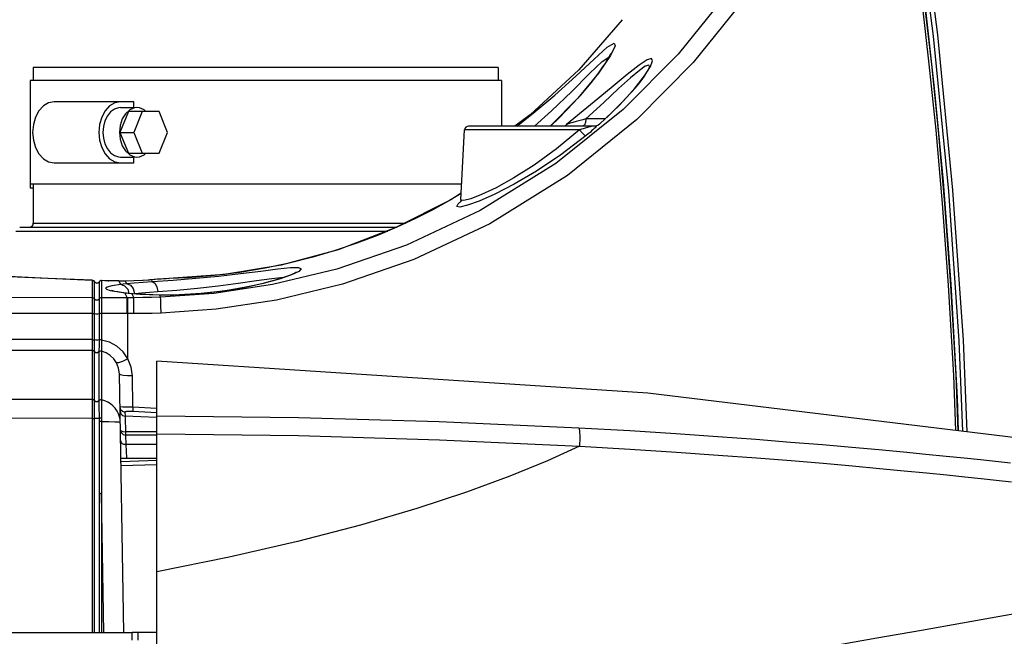
# Model space of a CAD drawing. Units: inches. Extents: x -28 to 79, y -8 to 97.
# Drawn here: x -23 to -16, y 39 to 44 of the extents above; entities that cross this region are included whole.
import ezdxf

# ---------------------------------------------------------------- set-up
doc = ezdxf.new("R2010")
doc.units = ezdxf.units.IN
doc.header["$LTSCALE"] = 2.42
doc.header["$MEASUREMENT"] = 0
doc.header["$PDMODE"] = 3
doc.header["$PDSIZE"] = 0.3125
doc.layers.get('0').update_dxf_attribs({"linetype": 'CONTINUOUS'})
doc.layers.get('Defpoints').update_dxf_attribs({"linetype": 'CONTINUOUS'})
doc.layers.add('AXIS', color=7, linetype='CONTINUOUS')
doc.styles.add('romans', font='romans.shx')
doc.styles.get("Standard").update_dxf_attribs({"font": 'txt', "width": 0.8})
doc.dimstyles.get("Standard").update_dxf_attribs({"dimtxt": 0.1, "dimasz": 0.15, "dimexe": 0.18, "dimexo": 0.0625, "dimgap": 0.09, "dimtad": 1, "dimzin": 4, "dimdsep": 46, "dimtxsty": 'Standard', "dimcen": 0.09, "dimadec": 0, "dimazin": 0, "dimtp": 0.03, "dimtm": 0.03, "dimtfac": 1, "dimtofl": 0, "dimtmove": 0, "dimatfit": 3, "dimfxl": 1, "dimtolj": 1, "dimtzin": 4, "dimarcsym": 0})

# ---------------------------------------------------------------- blocks, each defined once
blk = doc.blocks.new('*D1')
at = {"color": 7, "lineweight": 0}
for p, q in [((-27.7573, 37.11), (-27.7573, 49.1452)), ((-8.4752, 37.329), (-8.4752, 49.1452)), ((-26.7573, 48.7652), (-19.6385, 48.7652)), ((-9.4752, 48.7652), (-16.5939, 48.7652))]:
    blk.add_line(p, q, dxfattribs=at)
for points in [[(-26.7573, 48.9318), (-26.7573, 48.5985), (-27.7573, 48.7652)], [(-9.4752, 48.9318), (-9.4752, 48.5985), (-8.4752, 48.7652)]]:
    blk.add_solid(points, dxfattribs=at)
at = {"layer": 'Defpoints', "color": 0, "lineweight": 0}
for p in [(-27.7573, 48.7652), (-8.4752, 36.579), (-27.7573, 36.36)]:
    blk.add_point(p, dxfattribs=at)
at = {"color": 7, "lineweight": 0, "insert": (-18.1162, 48.7652), "char_height": 0.75, "attachment_point": 5, "style": 'romans'}
blk.add_mtext('\\A1;19{\\H0.750000x;\\S5/16;}', dxfattribs=at)
blk = doc.blocks.new('*D2')
at = {"color": 7, "lineweight": 0}
for p, q in [((-16.3844, 46.5482), (-4.7422, 46.5482)), ((-5.1222, 45.5482), (-5.1222, 26.1773)), ((-5.1222, 4.494), (-5.1222, 23.8648)), ((-9.4767, 3.494), (-4.7422, 3.494))]:
    blk.add_line(p, q, dxfattribs=at)
for points in [[(-5.2889, 45.5482), (-4.9555, 45.5482), (-5.1222, 46.5482)], [(-5.2889, 4.494), (-4.9555, 4.494), (-5.1222, 3.494)]]:
    blk.add_solid(points, dxfattribs=at)
at = {"layer": 'Defpoints', "color": 0, "lineweight": 0}
for p in [(-17.1344, 46.5482), (-10.2267, 3.494), (-5.1222, 3.494)]:
    blk.add_point(p, dxfattribs=at)
at = {"color": 7, "lineweight": 0, "insert": (-5.1222, 25.0211), "char_height": 0.75, "attachment_point": 5, "style": 'romans'}
blk.add_mtext('\\A1;43{\\H0.750000x;\\S1/16;}', dxfattribs=at)

msp = doc.modelspace()

# ---------------------------------------------------------------- linework, layer by layer
at = {"color": 7, "linetype": 'Continuous'}
for p, q in [((-16.32504, 45.03357), (-16.17772, 43.88136)), ((-16.17772, 43.88136), (-16.06019, 42.68813)), ((-18.66291, 43.73346), (-18.75394, 43.59856)), ((-18.1408, 43.74382), (-18.56401, 43.31763)), ((-18.40099, 43.57571), (-18.35506, 43.64812)), ((-18.36041, 43.64463), (-18.3604, 43.64482)), ((-18.75394, 43.59856), (-18.913, 43.40473)), ((-18.913, 43.40473), (-19.12606, 43.18913)), ((-22.37483, 43.30192), (-22.4401, 43.14192)), ((-22.13814, 43.30192), (-22.37483, 43.30192)), ((-22.26869, 43.30192), (-22.33396, 43.14192)), ((-22.07286, 43.14192), (-22.13814, 43.30192)), ((-19.00054, 43.31242), (-19.06099, 43.25117)), ((-18.81584, 43.35276), (-19.00206, 43.20259)), ((-18.74852, 43.20278), (-18.59417, 43.34987)), ((-19.06099, 43.25117), (-19.12531, 43.18913)), ((-18.92726, 43.22456), (-18.95301, 43.21715)), ((-18.70241, 43.24599), (-18.85216, 43.24599)), ((-19.81382, 42.6255), (-19.78577, 43.1607)), ((-18.90135, 43.1607), (-19.78577, 43.1607)), ((-18.77128, 43.18913), (-19.75579, 43.18913)), ((-18.90135, 43.1607), (-19.07866, 43.01393)), ((-19.00811, 43.19539), (-19.00206, 43.2026)), ((-18.95301, 43.21715), (-18.97293, 43.21139)), ((-18.79742, 43.16209), (-18.80779, 43.15245)), ((-18.80246, 43.18913), (-18.80324, 43.18906)), ((-18.77083, 43.19078), (-18.77779, 43.18913)), ((-18.74853, 43.20278), (-18.75834, 43.19685)), ((-18.74784, 43.20437), (-18.75829, 43.19688)), ((-18.74855, 43.20352), (-18.74784, 43.20437)), ((-18.74853, 43.20278), (-18.74855, 43.20352)), ((-18.73638, 43.21464), (-18.74783, 43.20437)), ((-22.4401, 43.14192), (-22.37483, 42.98192)), ((-22.4401, 43.14192), (-22.33396, 43.14192)), ((-22.33396, 43.14192), (-22.26869, 42.98192)), ((-22.13814, 42.98192), (-22.07286, 43.14192)), ((-18.84944, 43.11662), (-19.04388, 42.96834)), ((-22.37483, 42.98192), (-22.13814, 42.98192)), ((-19.83516, 42.59238), (-19.80733, 42.61644)), ((-19.8139, 42.62404), (-19.8184, 42.60599)), ((-19.8139, 42.62402), (-19.8139, 42.62405)), ((-19.81332, 42.62077), (-19.8139, 42.62402)), ((-16.06019, 42.68813), (-15.9802, 41.53577)), ((-19.8184, 42.60599), (-19.82012, 42.60294)), ((-22.14988, 42.01087), (-22.20198, 42.00603)), ((-22.16851, 42.0083), (-22.1983, 42.00557)), ((-22.13873, 42.0112), (-22.16851, 42.0083)), ((-22.12997, 42.01255), (-22.15048, 42.01081)), ((-22.13873, 42.0112), (-22.14988, 42.01087)), ((-21.63559, 42.04671), (-22.06383, 42.01543)), ((-22.06383, 42.01543), (-22.06066, 42.01594)), ((-22.06066, 42.01594), (-22.06065, 42.01594)), ((-21.21304, 42.01211), (-21.33699, 41.97792)), ((-21.12015, 42.04456), (-21.21304, 42.01211)), ((-21.17928, 42.02648), (-21.17193, 42.02657)), ((-22.65301, 42.0024), (-22.65297, 42.00289)), ((-22.6527, 42.00183), (-22.65301, 42.0024)), ((-22.64236, 41.99951), (-22.65296, 42.00289)), ((-22.65259, 42.00125), (-22.6527, 42.00183)), ((-22.65259, 41.54594), (-22.65259, 42.00125)), ((-22.63677, 41.99412), (-22.64236, 41.99951)), ((-22.63528, 41.54416), (-22.63527, 41.99127)), ((-22.62804, 41.98401), (-22.63527, 41.99127)), ((-22.61815, 41.98129), (-22.62804, 41.98401)), ((-22.59803, 41.99469), (-22.60119, 41.99083)), ((-22.60119, 41.99083), (-22.60118, 41.99084)), ((-22.60118, 41.99084), (-22.60084, 41.99092)), ((-22.60084, 41.99092), (-22.60068, 41.99062)), ((-22.60068, 41.99062), (-22.60063, 41.99016)), ((-22.60063, 41.99016), (-22.60064, 41.54415)), ((-22.5902, 41.99952), (-22.59803, 41.99469)), ((-22.5902, 41.99952), (-22.59617, 41.99625)), ((-22.58659, 42.0004), (-22.5902, 41.99952)), ((-22.58994, 41.99961), (-22.5902, 41.99952)), ((-22.58969, 41.99969), (-22.58994, 41.99961)), ((-22.58331, 42.00014), (-22.58331, 41.74624)), ((-22.55698, 41.99932), (-22.58331, 42.00014)), ((-22.52578, 41.99886), (-22.58294, 42.00061)), ((-22.53086, 41.99852), (-22.55698, 41.99932)), ((-22.53086, 41.99852), (-22.52578, 41.99886)), ((-22.49096, 41.99755), (-22.53086, 41.99852)), ((-22.44801, 41.99739), (-22.52578, 41.99886)), ((-22.50036, 41.96265), (-22.43682, 41.97221)), ((-22.44943, 41.99699), (-22.49096, 41.99755)), ((-22.44943, 41.99698), (-22.44801, 41.99739)), ((-22.44943, 41.99699), (-22.43682, 41.97221)), ((-22.40064, 41.99727), (-22.44801, 41.99739)), ((-22.33258, 41.99833), (-22.40064, 41.99726)), ((-22.40007, 41.99686), (-22.40064, 41.99727)), ((-22.40007, 41.99686), (-22.38993, 41.97715)), ((-22.38993, 41.97715), (-22.36019, 41.96602)), ((-22.38013, 41.93386), (-22.37066, 41.90182)), ((-22.36019, 41.96602), (-22.33749, 41.93866)), ((-22.33749, 41.93866), (-22.32718, 41.90155)), ((-22.26159, 42.00142), (-22.33258, 41.99833)), ((-22.21134, 42.00442), (-22.26749, 42.00052)), ((-22.2227, 42.00422), (-22.26159, 42.00142)), ((-22.22268, 42.00423), (-22.2227, 42.00422)), ((-22.21134, 42.00442), (-22.22268, 42.00423)), ((-22.20198, 42.00603), (-22.22263, 42.00423)), ((-22.1983, 42.00557), (-22.21134, 42.00442)), ((-22.1983, 42.00557), (-22.2096, 42.00536)), ((-22.1983, 42.00557), (-22.19363, 41.99675)), ((-22.19363, 41.99675), (-22.19125, 41.99225)), ((-22.19125, 41.99225), (-22.02948, 42.00358)), ((-22.19125, 41.99225), (-22.17126, 41.98103)), ((-21.4843, 41.94596), (-21.646, 41.91951)), ((-21.33699, 41.97792), (-21.4843, 41.94596)), ((-22.33388, 41.86903), (-22.58331, 41.86904)), ((-22.4021, 41.90438), (-22.46542, 41.91293)), ((-22.39299, 41.90415), (-22.42755, 41.90847)), ((-22.4021, 41.90438), (-22.38391, 41.86904)), ((-22.4021, 41.90438), (-22.39299, 41.90415)), ((-22.37665, 41.90162), (-22.4021, 41.90438)), ((-22.38873, 41.90367), (-22.39299, 41.90415)), ((-22.34207, 41.8989), (-22.38873, 41.90367)), ((-22.34945, 41.89895), (-22.37665, 41.90162)), ((-22.34945, 41.89895), (-22.33388, 41.86903)), ((-22.28439, 41.8938), (-22.34945, 41.89895)), ((-22.34945, 41.89895), (-22.34207, 41.8989)), ((-22.34897, 41.89913), (-22.32718, 41.90155)), ((-22.34207, 41.8989), (-22.34206, 41.8989)), ((-22.29304, 41.89492), (-22.34206, 41.8989)), ((-22.32718, 41.90155), (-22.273, 41.90674)), ((-22.273, 41.90674), (-22.21197, 41.91182)), ((-22.21197, 41.91182), (-22.14785, 41.91666)), ((-21.9801, 41.89019), (-22.13607, 41.88816)), ((-22.13607, 41.88816), (-22.13251, 41.88851)), ((-22.13607, 41.88816), (-22.12785, 41.87268)), ((-22.10651, 41.88832), (-22.13251, 41.88851)), ((-21.81357, 41.90064), (-21.9801, 41.89019)), ((-21.646, 41.91951), (-21.81357, 41.90064)), ((-21.70019, 41.7806), (-22.12204, 41.75)), ((-22.65259, 41.74624), (-24.74928, 41.74635)), ((-22.58331, 41.74624), (-22.58331, 41.54282)), ((-22.33367, 41.74624), (-22.58331, 41.74624)), ((-22.37856, 41.3978), (-22.37862, 41.74624)), ((-22.65259, 41.54594), (-24.74928, 41.54604)), ((-22.63531, 41.45309), (-22.63528, 41.54416)), ((-15.9802, 41.53577), (-15.9509, 40.84088)), ((-22.6353, 41.29511), (-22.63531, 41.4531)), ((-22.60215, 41.45078), (-22.60188, 41.21891)), ((-22.58156, 41.45778), (-22.58141, 41.07727)), ((-22.15728, 3.44192), (-22.15728, 41.38034)), ((-22.63528, 41.07543), (-22.6353, 41.29511)), ((-22.40978, 39.29192), (-22.44451, 41.28154)), ((-22.34044, 41.02585), (-22.34467, 41.26755)), ((-22.60188, 41.21891), (-22.60171, 41.07376)), ((-15.99347, 41.09889), (-15.98523, 40.84503)), ((-22.65259, 41.05627), (-22.65259, 41.08069)), ((-22.63527, 40.93927), (-22.63528, 41.07543)), ((-22.60171, 41.07376), (-22.6016, 41.01796)), ((-22.37872, 41.02643), (-22.41845, 41.02705)), ((-22.34044, 41.02585), (-22.37872, 41.02643)), ((-22.15921, 41.01652), (-22.34044, 41.02585)), ((-22.65259, 39.29192), (-22.65259, 41.01013)), ((-22.6016, 41.01796), (-22.60154, 41.00013)), ((-22.42067, 40.99399), (-22.40145, 40.98833)), ((-22.40145, 40.98833), (-22.4008, 40.95582)), ((-22.4008, 40.95582), (-22.40047, 40.94384)), ((-22.15776, 40.94715), (-22.4008, 40.95582)), ((-22.15615, 40.98236), (-22.3418, 40.99193)), ((-22.63527, 39.29192), (-22.63527, 40.93927)), ((-22.60079, 40.92751), (-22.60073, 40.9145)), ((-22.60073, 40.9145), (-22.60063, 40.35967)), ((-22.5821, 40.91504), (-22.52633, 40.91523)), ((-22.40047, 40.94384), (-22.39748, 40.83724)), ((-22.4166, 40.81604), (-22.39699, 40.81094)), ((-22.15721, 40.8361), (-22.39748, 40.83724)), ((-22.3973, 40.8203), (-22.39716, 40.81414)), ((-22.39716, 40.81414), (-22.39699, 40.81094)), ((-22.15727, 40.81137), (-22.39699, 40.81094)), ((-22.39699, 40.81094), (-22.3957, 40.73742)), ((-22.15728, 40.73742), (-22.3957, 40.73742)), ((-22.39522, 40.73742), (-22.3899, 40.63561)), ((-22.4332, 40.63324), (-22.15728, 40.63322)), ((-22.43319, 40.63335), (-22.15728, 40.63335)), ((-22.15728, 40.61418), (-22.43273, 40.60633)), ((-22.15728, 40.58095), (-22.43215, 40.57311)), ((-22.60063, 40.35967), (-22.60063, 39.29192)), ((-22.56466, 39.29192), (-22.58331, 40.3602)), ((-22.58331, 40.3602), (-22.58331, 39.29192)), ((-27.44528, 39.29192), (-22.34728, 39.29192))]:
    msp.add_line(p, q, dxfattribs=at)
for points in [[(-16.45376, 46.08208), (-16.29291, 45.04724), (-16.14539, 43.89273), (-16.02772, 42.69714), (-15.94762, 41.5425), (-15.91788, 40.83688)], [(-16.46636, 45.73331), (-16.39184, 45.24998), (-16.31673, 44.71836), (-16.2421, 44.13144), (-16.16965, 43.48227), (-16.10174, 42.76403), (-16.04183, 41.97388), (-15.99347, 41.09889)], [(-16.00302, 40.84719), (-16.01961, 41.27078), (-16.0594, 41.96619), (-16.10549, 42.59315), (-16.15535, 43.15787), (-16.20703, 43.66647), (-16.25907, 44.12417), (-16.31035, 44.53572), (-16.36012, 44.90578), (-16.40788, 45.23893), (-16.45342, 45.53968)], [(-15.98477, 40.84498), (-16.00137, 41.26861), (-16.04116, 41.96377), (-16.08726, 42.59051), (-16.13712, 43.15504), (-16.18881, 43.66346), (-16.24085, 44.12101), (-16.29214, 44.53242), (-16.34191, 44.90235), (-16.38968, 45.23539), (-16.43522, 45.53603)], [(-17.5499, 44.53802), (-17.80633, 44.15682), (-18.1408, 43.74382)], [(-17.4189, 44.49774), (-17.68186, 44.10528), (-18.02502, 43.67985), (-18.45948, 43.24059)], [(-18.57278, 44.00914), (-18.90702, 43.62438), (-19.2817, 43.2773), (-19.40035, 43.18913)], [(-18.78774, 43.70648), (-18.6868, 43.79661), (-18.63512, 43.82967), (-18.62649, 43.80915), (-18.66291, 43.73346)], [(-19.38488, 43.18913), (-19.25762, 43.28853), (-19.09054, 43.42936), (-18.92966, 43.57414), (-18.78774, 43.70648)], [(-19.24842, 43.18913), (-19.11707, 43.30707), (-18.96075, 43.45702), (-18.82308, 43.59407), (-18.72553, 43.68736)], [(-18.66099, 43.7484), (-18.664, 43.74176), (-18.67206, 43.72635), (-18.68475, 43.70448), (-18.70186, 43.67723), (-18.72331, 43.64521), (-18.74907, 43.60883), (-18.77916, 43.56844), (-18.81373, 43.52424), (-18.85294, 43.47636), (-18.89699, 43.42499), (-18.94607, 43.37031), (-19.00054, 43.31242)], [(-18.72553, 43.68736), (-18.67613, 43.72153), (-18.6753, 43.72077)], [(-18.35506, 43.64812), (-18.3379, 43.69241), (-18.34653, 43.70933), (-18.38, 43.69903), (-18.44144, 43.65899)], [(-18.4401, 43.61902), (-18.50828, 43.56169), (-18.59955, 43.47882), (-18.71434, 43.37235), (-18.85216, 43.24599)], [(-18.44144, 43.65899), (-18.53391, 43.5868), (-18.65812, 43.48389), (-18.81584, 43.35276)], [(-18.3604, 43.64482), (-18.36824, 43.65872), (-18.39423, 43.65062), (-18.4401, 43.61902)], [(-18.3699, 43.62881), (-18.38428, 43.60451), (-18.40437, 43.57441)], [(-18.35981, 43.65001), (-18.35965, 43.65073), (-18.36163, 43.64557), (-18.3699, 43.62881)], [(-18.40437, 43.57441), (-18.42976, 43.53963), (-18.46022, 43.50084), (-18.49552, 43.45864), (-18.53536, 43.41365), (-18.57957, 43.36633), (-18.62794, 43.3171), (-18.68028, 43.26641), (-18.73638, 43.21464)], [(-18.59417, 43.34987), (-18.47943, 43.47558), (-18.40099, 43.57571)], [(-18.56401, 43.31763), (-19.08394, 42.90088), (-19.66596, 42.53995), (-20.23463, 42.27367), (-20.77009, 42.0893)], [(-18.45948, 43.24059), (-18.99346, 42.81087), (-19.59147, 42.43854), (-20.17586, 42.16381), (-20.72626, 41.97354)], [(-18.85217, 43.24599), (-18.87623, 43.23916), (-18.89503, 43.2338), (-18.92726, 43.22456)], [(-18.85216, 43.24599), (-18.85515, 43.21733), (-18.86234, 43.19665), (-18.87195, 43.18913)], [(-18.97293, 43.21139), (-18.98084, 43.20908), (-18.98741, 43.20715), (-18.99267, 43.20558), (-18.99677, 43.20433), (-18.99987, 43.20335), (-19.00206, 43.2026)], [(-18.87291, 43.16914), (-18.88636, 43.16513), (-18.90135, 43.1607)], [(-18.90135, 43.1607), (-18.88112, 43.13754), (-18.86212, 43.12141), (-18.84944, 43.11663)], [(-18.84058, 43.17881), (-18.85005, 43.17599), (-18.87291, 43.16914)], [(-18.80779, 43.15245), (-18.81985, 43.14166), (-18.83367, 43.12974), (-18.84944, 43.11662)], [(-18.8146, 43.18629), (-18.81955, 43.18492), (-18.82543, 43.18325), (-18.83239, 43.18123), (-18.84058, 43.17881)], [(-18.80324, 43.18906), (-18.80425, 43.18887), (-18.807, 43.18826), (-18.81045, 43.1874), (-18.8146, 43.18629)], [(-18.78149, 43.17785), (-18.78867, 43.17056), (-18.79742, 43.16209)], [(-18.77128, 43.18913), (-18.77575, 43.18401), (-18.78149, 43.17785)], [(-18.75834, 43.19685), (-18.7608, 43.19549), (-18.77083, 43.19078)], [(-19.07866, 43.01393), (-19.2512, 42.88944), (-19.40778, 42.79056), (-19.5437, 42.71551), (-19.65469, 42.66267), (-19.73796, 42.63016), (-19.79124, 42.61655), (-19.81332, 42.62077)], [(-19.04388, 42.96834), (-19.23271, 42.84257), (-19.40384, 42.74263), (-19.55223, 42.66674), (-19.67329, 42.61327), (-19.76405, 42.58034)], [(-19.81125, 42.67458), (-19.89181, 42.62202), (-20.31994, 42.4055), (-20.75957, 42.23835), (-21.19916, 42.12005), (-21.63559, 42.04671)], [(-19.81145, 42.67074), (-19.90206, 42.6169), (-20.02986, 42.54651), (-20.16499, 42.4779), (-20.30762, 42.41154), (-20.45794, 42.34798), (-20.61603, 42.28781), (-20.78184, 42.23171), (-20.95521, 42.18044), (-21.13575, 42.13474)], [(-19.76405, 42.58034), (-19.82207, 42.5665), (-19.84603, 42.57067), (-19.83516, 42.59238)], [(-20.77009, 42.0893), (-21.26523, 41.97046), (-21.7175, 41.90234), (-22.12785, 41.87268)], [(-21.13575, 42.13474), (-21.32285, 42.09536), (-21.51572, 42.06305), (-21.71329, 42.03848), (-21.91424, 42.02225), (-22.06066, 42.01594)], [(-22.02948, 42.00358), (-21.8562, 42.01794), (-21.68063, 42.03538), (-21.51079, 42.0549), (-21.35567, 42.07431), (-21.22457, 42.0905), (-21.1255, 42.10013)], [(-21.1255, 42.10013), (-21.06415, 42.10057), (-21.04383, 42.09051)], [(-21.04383, 42.09051), (-21.06322, 42.07154), (-21.12015, 42.04456)], [(-22.65301, 42.0024), (-22.93777, 42.01305), (-23.23273, 42.0267), (-23.51253, 42.0425), (-23.75893, 42.05931), (-23.95988, 42.07574)], [(-22.65296, 42.00289), (-22.99225, 42.01589), (-23.45395, 42.03956), (-23.83333, 42.06586)], [(-22.14785, 41.91666), (-22.0009, 41.92807), (-21.84344, 41.94261), (-21.68388, 41.96032), (-21.5295, 41.98019), (-21.38848, 41.99999), (-21.2693, 42.01655), (-21.17928, 42.02648)], [(-22.06383, 42.01543), (-22.08382, 42.01475), (-22.10384, 42.01378), (-22.12255, 42.01258), (-22.13873, 42.0112)], [(-22.06065, 42.01594), (-22.08061, 42.01527), (-22.12997, 42.01255)], [(-21.08434, 42.06377), (-21.08499, 42.06334), (-21.09412, 42.05819), (-21.11087, 42.05019), (-21.13459, 42.04028), (-21.16489, 42.02895), (-21.2015, 42.01656), (-21.24414, 42.00344), (-21.29258, 41.98985), (-21.34665, 41.97605), (-21.40615, 41.96233), (-21.47082, 41.94894), (-21.54032, 41.9362), (-21.61421, 41.92439), (-21.69193, 41.91382), (-21.77269, 41.90479), (-21.85561, 41.89754), (-21.9397, 41.89229), (-22.02378, 41.88919), (-22.10651, 41.88832)], [(-22.65301, 42.0024), (-22.64603, 42.00116), (-22.63993, 41.99757), (-22.63677, 41.99412)], [(-22.65259, 42.00125), (-22.64575, 42.00004), (-22.63974, 41.99658), (-22.63527, 41.99127)], [(-22.6354, 41.99196), (-22.63614, 41.9932), (-22.63669, 41.994)], [(-22.63527, 41.99127), (-22.63533, 41.99178), (-22.6354, 41.99196)], [(-22.60084, 41.99092), (-22.6082, 41.98382), (-22.61815, 41.98129)], [(-22.58331, 42.00014), (-22.59015, 41.99894), (-22.59617, 41.99547)], [(-22.58293, 42.00061), (-22.58672, 42.00038), (-22.58969, 41.99969)], [(-22.58294, 42.00061), (-22.58302, 42.00055), (-22.58331, 42.00014)], [(-22.55118, 41.94124), (-22.53874, 41.95222), (-22.50036, 41.96265)], [(-22.46542, 41.91293), (-22.5124, 41.92215), (-22.5412, 41.93168), (-22.55118, 41.94124)], [(-22.40007, 41.99686), (-22.42397, 41.99685), (-22.44943, 41.99699)], [(-22.43682, 41.97221), (-22.41429, 41.97473), (-22.38993, 41.97715)], [(-22.43682, 41.97221), (-22.40464, 41.96123), (-22.38013, 41.93386)], [(-22.26749, 42.00052), (-22.33192, 41.9979), (-22.40007, 41.99686)], [(-22.38993, 41.97715), (-22.32991, 41.98234), (-22.26228, 41.98742), (-22.19125, 41.99225)], [(-22.17126, 41.98103), (-22.15556, 41.95369), (-22.14785, 41.91666)], [(-20.72626, 41.97354), (-21.23527, 41.85089), (-21.70019, 41.7806)], [(-22.65259, 41.86904), (-24.01015, 41.86909), (-24.74928, 41.86914)], [(-22.65259, 41.86904), (-22.64575, 41.86784), (-22.63974, 41.86438), (-22.63527, 41.85908)], [(-22.60063, 41.85908), (-22.61111, 41.85032), (-22.62479, 41.85032), (-22.63527, 41.85908)], [(-22.58331, 41.86904), (-22.59015, 41.86783), (-22.59617, 41.86438), (-22.60063, 41.85908)], [(-22.49572, 41.92071), (-22.50499, 41.92344), (-22.50643, 41.92397)], [(-22.42755, 41.90847), (-22.45659, 41.91283), (-22.47938, 41.91699), (-22.49572, 41.92071)], [(-22.38378, 41.74624), (-22.3838, 41.80588), (-22.38385, 41.84951), (-22.38391, 41.86904)], [(-22.37862, 41.74624), (-22.37865, 41.80588), (-22.37869, 41.84951), (-22.37875, 41.86904)], [(-22.12785, 41.87268), (-22.19649, 41.87065), (-22.26518, 41.86943), (-22.33388, 41.86903)], [(-22.33367, 41.74624), (-22.33371, 41.80588), (-22.33378, 41.84951), (-22.33388, 41.86903)], [(-22.13251, 41.88851), (-22.18818, 41.88969), (-22.29304, 41.89492)], [(-22.13607, 41.88816), (-22.21293, 41.89011), (-22.28439, 41.8938)], [(-22.12204, 41.75), (-22.12443, 41.80957), (-22.12649, 41.85316), (-22.12785, 41.87268)], [(-22.65259, 41.74624), (-22.64575, 41.74603), (-22.63974, 41.74541), (-22.63528, 41.74447)], [(-22.60064, 41.74446), (-22.61109, 41.74291), (-22.62479, 41.74291), (-22.63528, 41.74447)], [(-22.58331, 41.74624), (-22.59015, 41.74602), (-22.59617, 41.74541), (-22.60064, 41.74446)], [(-22.12204, 41.75), (-22.19255, 41.74791), (-22.2631, 41.74665), (-22.33367, 41.74624)], [(-22.65262, 41.35676), (-22.65266, 41.46626), (-22.65261, 41.51231)], [(-22.65261, 41.51231), (-22.65261, 41.52852), (-22.65259, 41.54594)], [(-22.65259, 41.54594), (-22.64575, 41.5457), (-22.63974, 41.54509), (-22.63528, 41.54416)], [(-22.60064, 41.54415), (-22.61106, 41.54267), (-22.62485, 41.54267), (-22.63528, 41.54416)], [(-22.60063, 41.54416), (-22.6008, 41.52454), (-22.60101, 41.5057), (-22.60126, 41.48741), (-22.60153, 41.47231), (-22.60178, 41.46136), (-22.60199, 41.45428), (-22.60214, 41.45079)], [(-22.58333, 41.54283), (-22.59017, 41.54357), (-22.59618, 41.54398), (-22.60064, 41.54416)], [(-22.58333, 41.54283), (-22.58309, 41.52506), (-22.58283, 41.5077), (-22.58252, 41.49101), (-22.58221, 41.47728), (-22.58194, 41.46731), (-22.58171, 41.46087), (-22.58157, 41.45778)], [(-22.37856, 41.3978), (-22.41628, 41.45186), (-22.46508, 41.49541), (-22.52192, 41.52615), (-22.58331, 41.54282)], [(-22.65266, 41.46313), (-23.98404, 41.46323), (-24.74928, 41.4632)], [(-22.65266, 41.46313), (-22.6458, 41.46192), (-22.63977, 41.45843), (-22.63531, 41.4531)], [(-22.60214, 41.45079), (-22.61282, 41.44373), (-22.62586, 41.44468), (-22.63531, 41.45309)], [(-22.58156, 41.45777), (-22.58919, 41.4582), (-22.5964, 41.45575), (-22.60215, 41.45078)], [(-22.46635, 41.36649), (-22.48778, 41.39845), (-22.51504, 41.42497), (-22.54673, 41.44495), (-22.58156, 41.45778)], [(-22.65259, 41.08069), (-22.6526, 41.23081), (-22.65262, 41.35676)], [(-22.37856, 41.3978), (-22.41983, 41.37819), (-22.45154, 41.36688), (-22.46635, 41.36648)], [(-22.44451, 41.28154), (-22.45044, 41.32534), (-22.46635, 41.36649)], [(-22.34467, 41.26755), (-22.35387, 41.33476), (-22.37856, 41.3978)], [(-14.67071, 40.6859), (-18.37604, 41.13446), (-22.15728, 41.38034)], [(-22.34467, 41.26755), (-22.38283, 41.2681), (-22.41518, 41.27094), (-22.43684, 41.27566), (-22.44451, 41.28153)], [(-22.65259, 41.08535), (-23.99495, 41.08557), (-25.33731, 41.08563), (-26.67967, 41.08553)], [(-22.65259, 41.08535), (-22.64575, 41.08415), (-22.63974, 41.08071), (-22.63528, 41.07543)], [(-22.65259, 41.01013), (-22.65259, 41.0349), (-22.65259, 41.05627)], [(-22.60171, 41.07376), (-22.61215, 41.06635), (-22.62524, 41.06686), (-22.63528, 41.07543)], [(-22.5814, 41.08161), (-22.58904, 41.08171), (-22.59615, 41.07896), (-22.60171, 41.07376)], [(-22.58141, 41.07727), (-22.5815, 41.04056), (-22.58155, 41.02304), (-22.58163, 41.00432)], [(-22.43802, 40.90933), (-22.43961, 40.9302), (-22.44402, 40.95219), (-22.4516, 40.97456), (-22.46252, 40.9965), (-22.47668, 41.01719), (-22.49374, 41.03584), (-22.51321, 41.05188), (-22.53458, 41.06496), (-22.55744, 41.07492), (-22.5814, 41.08162)], [(-22.44008, 41.02744), (-22.43472, 41.00821), (-22.42067, 40.99399)], [(-22.41845, 41.02705), (-22.43725, 41.02737), (-22.43878, 41.02741)], [(-22.34044, 41.02585), (-22.34106, 41.00945), (-22.34154, 40.99736), (-22.3418, 40.99193)], [(-22.60154, 41.00013), (-22.60145, 40.98079), (-22.60128, 40.96034), (-22.60079, 40.92751)], [(-22.58163, 41.00432), (-22.58174, 40.98409), (-22.58188, 40.96282), (-22.58191, 40.94125)], [(-22.43951, 40.99491), (-22.43414, 40.97567), (-22.42005, 40.96144), (-22.4008, 40.95582)], [(-22.3418, 40.99193), (-22.34935, 40.99216), (-22.35696, 40.99229), (-22.36476, 40.99232), (-22.37276, 40.99222), (-22.38082, 40.99195), (-22.38856, 40.99145), (-22.3952, 40.99068), (-22.39979, 40.98963), (-22.40145, 40.98833)], [(-22.15728, 40.96033), (-21.06638, 40.94774), (-19.98218, 40.91693), (-18.90541, 40.86777)], [(-22.65259, 40.93981), (-23.99495, 40.94008), (-25.3373, 40.9402), (-26.67965, 40.94016)], [(-22.65259, 40.93981), (-22.64575, 40.93974), (-22.63974, 40.93955), (-22.63527, 40.93927)], [(-22.60097, 40.93924), (-22.61149, 40.93879), (-22.62499, 40.9388), (-22.63527, 40.93927)], [(-22.58191, 40.94125), (-22.5893, 40.94084), (-22.59596, 40.94014), (-22.60097, 40.93924)], [(-22.5821, 40.91504), (-22.5894, 40.91499), (-22.5959, 40.9148), (-22.60073, 40.9145)], [(-22.5821, 40.91504), (-22.58263, 40.64883), (-22.58331, 40.3602)], [(-22.58191, 40.94125), (-22.58197, 40.92867), (-22.5821, 40.91504)], [(-22.52633, 40.91523), (-22.47971, 40.91423), (-22.44884, 40.91216), (-22.43802, 40.90933)], [(-22.43698, 40.85002), (-22.43134, 40.83033), (-22.4166, 40.81604)], [(-22.43698, 40.84999), (-22.43163, 40.84344), (-22.4172, 40.83878), (-22.39748, 40.83723)], [(-22.39748, 40.83723), (-22.39741, 40.82831), (-22.3973, 40.8203)], [(-22.15728, 40.8195), (-21.06507, 40.80675), (-19.97959, 40.77578), (-18.90159, 40.72644)], [(-18.90541, 40.86777), (-18.90103, 40.84433), (-18.89965, 40.79353), (-18.90159, 40.72644)], [(-18.90541, 40.86777), (-18.51395, 40.84526), (-18.15941, 40.82277), (-17.83692, 40.80055), (-17.54323, 40.77884), (-17.27524, 40.75779), (-17.0299, 40.73749), (-16.80429, 40.71794), (-16.5965, 40.69918), (-16.40632, 40.68137), (-16.23355, 40.66466), (-16.07776, 40.64916), (-15.9386, 40.63497), (-15.81423, 40.62201), (-15.69779, 40.60963), (-15.58145, 40.59703)], [(-22.3957, 40.73742), (-22.40945, 40.73961), (-22.42005, 40.7449), (-22.42718, 40.75134), (-22.43186, 40.75834), (-22.4346, 40.7657)], [(-18.90159, 40.72644), (-19.14866, 40.61294), (-19.4378, 40.49392), (-19.77197, 40.37077), (-20.15488, 40.24469), (-20.5889, 40.11726), (-21.07241, 39.9912), (-21.59796, 39.87027), (-22.15729, 39.75776)], [(-18.90159, 40.72644), (-18.50981, 40.70331), (-18.15499, 40.6803), (-17.83224, 40.65764), (-17.5383, 40.63557), (-17.2701, 40.61421), (-17.02456, 40.59364), (-16.79877, 40.57385), (-16.59081, 40.55488), (-16.40049, 40.53689), (-16.22759, 40.52003), (-16.07168, 40.50439), (-15.93241, 40.49008), (-15.80795, 40.47701), (-15.69143, 40.46453), (-15.575, 40.45184)], [(-22.58331, 40.3602), (-22.59015, 40.36013), (-22.59617, 40.35995), (-22.60063, 40.35967)], [(-13.21311, 39.8018), (-13.37472, 39.7816), (-13.53447, 39.76064), (-13.69369, 39.73884), (-13.85372, 39.71592), (-14.01646, 39.69208), (-14.18416, 39.66601), (-14.35924, 39.63896), (-14.54324, 39.60874), (-14.7376, 39.5764), (-14.94353, 39.54149), (-15.16411, 39.50312), (-15.40353, 39.46107), (-15.66531, 39.41447), (-15.95236, 39.36317), (-16.26665, 39.3071), (-16.61026, 39.24651), (-16.98573, 39.18181), (-17.39617, 39.11371), (-17.84564, 39.04322), (-18.33869, 38.97187), (-18.8733, 38.90266)]]:
    msp.add_lwpolyline(points, dxfattribs=at)
for centre, radius, start, end in [((-19.75582, 43.15913), 0.03, 90, 177), ((-22.61795, 42.00174), 0.02, 209.262676, 326.978027)]:
    msp.add_arc(centre, radius, start, end, dxfattribs=at)
at = {"layer": 'AXIS', "color": 7, "linetype": 'Continuous'}
for p, q in [((-23.10728, 43.64192), (-23.10728, 43.54192)), ((-19.5273, 43.64192), (-23.10727, 43.64192)), ((-19.52728, 43.64192), (-19.52728, 43.54192)), ((-23.13228, 43.54192), (-23.13228, 42.71192)), ((-19.5023, 43.54192), (-23.13227, 43.54192)), ((-19.50228, 43.54192), (-19.50228, 43.18913)), ((-22.33446, 43.37692), (-22.94639, 43.37692)), ((-22.33446, 43.33192), (-22.33446, 43.37692)), ((-22.43692, 43.33192), (-22.33446, 43.33192)), ((-22.23967, 43.30192), (-22.25378, 43.31475)), ((-23.10679, 43.20274), (-23.11244, 43.14192)), ((-22.43692, 42.95192), (-22.33446, 42.95192)), ((-22.33446, 42.90692), (-22.33446, 42.95192)), ((-22.25378, 42.96909), (-22.23967, 42.98192)), ((-22.94639, 42.90692), (-22.33446, 42.90692)), ((-19.80772, 42.74192), (-23.13227, 42.74192)), ((-23.10728, 42.71192), (-23.13227, 42.71192)), ((-23.10728, 42.74192), (-23.10728, 42.44192)), ((-23.21228, 42.41192), (-20.30681, 42.41192)), ((-23.10728, 42.44192), (-20.24232, 42.44192)), ((-23.24228, 42.38192), (-20.37767, 42.38192)), ((-22.34728, 39.23192), (-22.34728, 39.29192)), ((-22.15728, 39.29192), (-22.34728, 39.29192)), ((-22.30281, 39.29192), (-22.30281, 39.23192))]:
    msp.add_line(p, q, dxfattribs=at)
for points in [[(-22.94639, 43.37692), (-22.98937, 43.36891), (-23.02942, 43.34544), (-23.06381, 43.30809), (-23.0902, 43.25942), (-23.10679, 43.20274)], [(-22.43692, 43.37692), (-22.4799, 43.36891), (-22.51995, 43.34544), (-22.55434, 43.30809), (-22.58073, 43.25942), (-22.59732, 43.20274), (-22.60297, 43.14192), (-22.59732, 43.0811), (-22.58073, 43.02442), (-22.55434, 42.97575), (-22.51995, 42.93841), (-22.4799, 42.91493), (-22.43692, 42.90692)], [(-22.43693, 43.33191), (-22.45128, 43.33083), (-22.48308, 43.32034), (-22.51215, 43.29929), (-22.53678, 43.26892), (-22.5555, 43.23102), (-22.5672, 43.18785), (-22.57118, 43.14192)], [(-22.36532, 43.31475), (-22.39747, 43.28551), (-22.4225, 43.24464), (-22.43837, 43.19545), (-22.44381, 43.14192)], [(-22.30955, 43.33189), (-22.32866, 43.32999), (-22.36532, 43.31475)], [(-22.25378, 43.31475), (-22.29045, 43.32999), (-22.30955, 43.33189)], [(-23.11244, 43.14192), (-23.10679, 43.0811), (-23.0902, 43.02442), (-23.06381, 42.97575), (-23.02942, 42.93841), (-22.98937, 42.91493), (-22.94639, 42.90692)], [(-22.57118, 43.14192), (-22.5672, 43.096), (-22.5555, 43.05282), (-22.53678, 43.01493), (-22.51215, 42.98456), (-22.48308, 42.9635), (-22.45128, 42.95301), (-22.43693, 42.95194)], [(-22.44381, 43.14192), (-22.43837, 43.08839), (-22.4225, 43.0392), (-22.39747, 42.99833)], [(-22.39747, 42.99833), (-22.36532, 42.96909), (-22.32866, 42.95386), (-22.30955, 42.95195)], [(-22.30955, 42.95195), (-22.29045, 42.95386), (-22.25378, 42.96909)]]:
    msp.add_lwpolyline(points, dxfattribs=at)
msp.add_arc((-23.13728, 42.44192), 0.03, 270, 360, dxfattribs=at)

# ---------------------------------------------------------------- dimensions: what is measured, and where the dimension line sits
at = {"color": 3, "lineweight": 0}
dim = msp.add_linear_dim(base=(-27.75728, 48.76517), p1=(-8.47515, 36.57897), p2=(-27.75728, 36.36001), dimstyle='Standard', override={"dimtxt": 0.75, "dimasz": 1, "dimexe": 0.38, "dimexo": 0.75, "dimgap": 0.5, "dimtad": 0, "dimtih": 1, "dimtoh": 1, "dimdec": 4, "dimzin": 0, "dimdsep": 0, "dimlunit": 5, "dimtxsty": 'romans', "dimcen": 0.396, "dimclrd": 7, "dimclre": 7, "dimclrt": 7, "dimtp": 0, "dimtm": 0, "dimtfac": 0.75, "dimtdec": 4, "dimtzin": 0, "dimlwd": 0, "dimlwe": 0}, dxfattribs=at)
dim.commit()
dim.dimension.update_dxf_attribs({"geometry": '*D1', "text_midpoint": (-18.11622, 48.76517)})
dim = msp.add_linear_dim(base=(-5.12222, 3.49398), p1=(-17.13445, 46.54817), p2=(-10.22672, 3.49398), angle=90, dimstyle='Standard', override={"dimtxt": 0.75, "dimasz": 1, "dimexe": 0.38, "dimexo": 0.75, "dimgap": 0.5, "dimtad": 0, "dimtih": 1, "dimtoh": 1, "dimdec": 4, "dimzin": 0, "dimdsep": 0, "dimlunit": 5, "dimtxsty": 'romans', "dimcen": 0.396, "dimclrd": 7, "dimclre": 7, "dimclrt": 7, "dimtp": 0, "dimtm": 0, "dimtfac": 0.75, "dimtdec": 4, "dimtzin": 0, "dimlwd": 0, "dimlwe": 0}, dxfattribs=at)
dim.commit()
dim.dimension.update_dxf_attribs({"geometry": '*D2', "text_midpoint": (-5.12222, 25.02107)})

doc.saveas('drawing.dxf')
